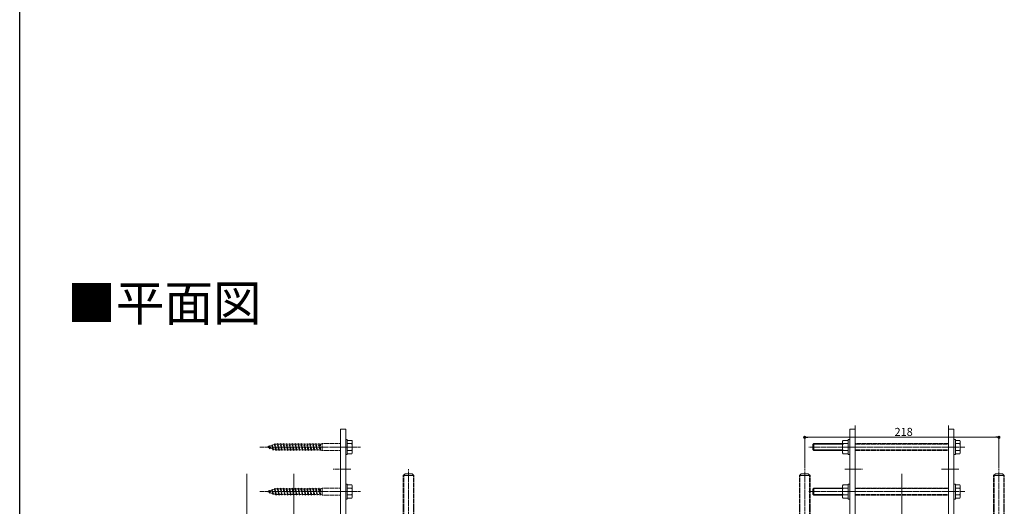
# Model space of a CAD drawing. Extents: x 0 to 1980, y 0 to 3205.
# Drawn here: x 0 to 1105, y 1057 to 1603 of the extents above; entities that cross this region are included whole.
import ezdxf

# ---------------------------------------------------------------- set-up
doc = ezdxf.new("R2010")
doc.units = 0
doc.linetypes.add('YCENTER_1', pattern=[13, 10, -1, 1, -1])
doc.linetypes.add('YHIDDEN_1', pattern=[4, 3, -1])
doc.layers.add('USER1', color=3, linetype='CONTINUOUS')
doc.layers.add('YKK_ZWAK', color=7, linetype='CONTINUOUS')
for name, color, linetype, lineweight in [('YKK_12', 2, 'CONTINUOUS', 13), ('YKK_13', 4, 'CONTINUOUS', 13), ('YKK_D', 6, 'CONTINUOUS', 13), ('YSS_K', 3, 'CONTINUOUS', 13)]:
    doc.layers.add(name, color=color, linetype=linetype, lineweight=lineweight)
doc.styles.get("Standard").update_dxf_attribs({"font": 'txt', "bigfont": 'BIGFONT'})

msp = doc.modelspace()

# ---------------------------------------------------------------- linework, layer by layer
at = {"layer": 'YKK_12', "linetype": 'YCENTER_1', "ltscale": 0.5}
for p, q in [((269.5, 1123.3), (382.6, 1123.3)), ((1060.6, 1123.3), (885.1, 1123.3)), ((881, 895.3), (881, 1098.3)), ((1099, 895.3), (1099, 1098.3)), ((269.5, 1073.3), (382.6, 1073.3)), ((1060.6, 1073.3), (885.1, 1073.3)), ((925.9, 1073.3), (945.8, 1073.3))]:
    msp.add_line(p, q, dxfattribs=at)
at = {"layer": 'YKK_12', "ltscale": 3}
for p, q in [((307.5, 1093.3), (307.5, 202.8)), ((990, 202.8), (990, 1093.3))]:
    msp.add_line(p, q, dxfattribs=at)
at = {"layer": 'YKK_13', "linetype": 'Continuous', "ltscale": 0.5}
for p, q in [((360, 1032.3), (360, 1143.3)), ((360, 1143.3), (366, 1143.3)), ((366, 1032.3), (366, 1143.3)), ((937.5, 1143.3), (931.5, 1143.3)), ((931.5, 1032.3), (931.5, 1143.3)), ((937.5, 1032.3), (937.5, 1143.3)), ((1042.5, 1032.3), (1042.5, 1143.3)), ((1042.5, 1143.3), (1048.5, 1143.3)), ((1048.5, 1032.3), (1048.5, 1143.3)), ((366, 1131.8), (366, 1114.8)), ((367.6, 1131.8), (366, 1131.8)), ((367.6, 1114.8), (367.6, 1131.8)), ((372.7, 1130.8), (367.6, 1130.8)), ((367.6, 1115.8), (367.6, 1130.8)), ((373.1, 1130.1), (372.7, 1130.8)), ((373.1, 1116.6), (373.1, 1130.1)), ((890.1, 1126.1), (891.3, 1127.3)), ((891.3, 1127.3), (891.3, 1119.3)), ((923.4, 1127.3), (891.3, 1127.3)), ((923.4, 1129.8), (924, 1130.8)), ((923.4, 1116.8), (923.4, 1129.8)), ((929.9, 1130.8), (924, 1130.8)), ((929.9, 1114.8), (929.9, 1131.8)), ((929.9, 1131.8), (931.5, 1131.8)), ((929.9, 1115.8), (929.9, 1130.8)), ((931.5, 1131.8), (931.5, 1114.8)), ((1048.5, 1114.8), (1048.5, 1131.8)), ((1048.5, 1131.8), (1050.1, 1131.8)), ((1050.1, 1131.8), (1050.1, 1114.8)), ((1050.1, 1130.8), (1055, 1130.8)), ((1050.1, 1115.8), (1050.1, 1130.8)), ((1055.6, 1129.8), (1055, 1130.8)), ((1055.6, 1116.8), (1055.6, 1129.8)), ((367.6, 1127.1), (372.7, 1127.1)), ((372.7, 1119.6), (367.6, 1119.6)), ((373.1, 1116.6), (372.7, 1115.8)), ((890.1, 1126.1), (890.1, 1120.5)), ((890.1, 1120.5), (891.3, 1119.3)), ((890.7, 1126.7), (923.4, 1126.7)), ((890.7, 1120), (923.4, 1120)), ((891.3, 1119.3), (923.4, 1119.3)), ((923.4, 1116.8), (924, 1115.8)), ((929.9, 1127.1), (924, 1127.1)), ((929.9, 1119.6), (924, 1119.6)), ((1050.1, 1127.1), (1055, 1127.1)), ((1050.1, 1119.6), (1055, 1119.6)), ((1055.6, 1116.8), (1055, 1115.8)), ((366, 1114.8), (367.6, 1114.8)), ((372.7, 1115.8), (367.6, 1115.8)), ((929.9, 1115.8), (924, 1115.8)), ((931.5, 1114.8), (929.9, 1114.8)), ((1050.1, 1114.8), (1048.5, 1114.8)), ((1050.1, 1115.8), (1055, 1115.8)), ((430.5, 1091.3), (432.5, 1093.3)), ((430.5, 1091.3), (442.5, 1091.3)), ((440.5, 1093.3), (432.5, 1093.3)), ((442.5, 1091.3), (440.5, 1093.3)), ((875, 1091.3), (877, 1093.3)), ((887, 1091.3), (875, 1091.3)), ((877, 1093.3), (885, 1093.3)), ((887, 1091.3), (885, 1093.3)), ((1093, 1091.3), (1095, 1093.3)), ((1105, 1091.3), (1093, 1091.3)), ((1095, 1093.3), (1103, 1093.3)), ((1105, 1091.3), (1103, 1093.3)), ((366, 1081.8), (366, 1064.8)), ((367.6, 1081.8), (366, 1081.8)), ((367.6, 1064.8), (367.6, 1081.8)), ((372.7, 1080.8), (367.6, 1080.8)), ((367.6, 1065.8), (367.6, 1080.8)), ((367.6, 1077.1), (372.7, 1077.1)), ((373.1, 1080.1), (372.7, 1080.8)), ((373.1, 1066.6), (373.1, 1080.1)), ((890.1, 1076.1), (891.3, 1077.3)), ((890.1, 1076.1), (890.1, 1070.5)), ((890.7, 1076.7), (923.4, 1076.7)), ((891.3, 1077.3), (891.3, 1069.3)), ((923.4, 1077.3), (891.3, 1077.3)), ((923.4, 1079.8), (924, 1080.8)), ((923.4, 1066.8), (923.4, 1079.8)), ((929.9, 1080.8), (924, 1080.8)), ((929.9, 1077.1), (924, 1077.1)), ((929.9, 1064.8), (929.9, 1081.8)), ((929.9, 1081.8), (931.5, 1081.8)), ((929.9, 1065.8), (929.9, 1080.8)), ((931.5, 1081.8), (931.5, 1064.8)), ((1048.5, 1064.8), (1048.5, 1081.8)), ((1048.5, 1081.8), (1050.1, 1081.8)), ((1050.1, 1081.8), (1050.1, 1064.8)), ((1050.1, 1080.8), (1055, 1080.8)), ((1050.1, 1065.8), (1050.1, 1080.8)), ((1050.1, 1077.1), (1055, 1077.1)), ((1055.6, 1079.8), (1055, 1080.8)), ((1055.6, 1066.8), (1055.6, 1079.8)), ((366, 1064.8), (367.6, 1064.8)), ((372.7, 1069.6), (367.6, 1069.6)), ((372.7, 1065.8), (367.6, 1065.8)), ((373.1, 1066.6), (372.7, 1065.8)), ((890.1, 1070.5), (891.3, 1069.3)), ((890.7, 1070), (923.4, 1070)), ((891.3, 1069.3), (923.4, 1069.3)), ((923.4, 1066.8), (924, 1065.8)), ((929.9, 1069.6), (924, 1069.6)), ((929.9, 1065.8), (924, 1065.8)), ((931.5, 1064.8), (929.9, 1064.8)), ((1050.1, 1064.8), (1048.5, 1064.8)), ((1050.1, 1069.6), (1055, 1069.6)), ((1050.1, 1065.8), (1055, 1065.8)), ((1055.6, 1066.8), (1055, 1065.8))]:
    msp.add_line(p, q, dxfattribs=at)
at = {"layer": 'YKK_13', "linetype": 'YHIDDEN_1', "ltscale": 0.5}
for p, q in [((286.4, 1127.3), (285.8, 1126.4)), ((287.5, 1119.3), (286.4, 1127.3)), ((286.7, 1126.4), (286.4, 1127.3)), ((289.7, 1127.3), (289.1, 1126.4)), ((290.8, 1119.3), (289.7, 1127.3)), ((290, 1126.4), (289.7, 1127.3)), ((293, 1127.3), (292.4, 1126.4)), ((294.1, 1119.3), (293, 1127.3)), ((293.3, 1126.4), (293, 1127.3)), ((296.3, 1127.3), (295.7, 1126.4)), ((297.4, 1119.3), (296.3, 1127.3)), ((296.6, 1126.4), (296.3, 1127.3)), ((299.6, 1127.3), (299, 1126.4)), ((300.7, 1119.3), (299.6, 1127.3)), ((299.9, 1126.4), (299.6, 1127.3)), ((302.9, 1127.3), (302.3, 1126.4)), ((304, 1119.3), (302.9, 1127.3)), ((303.2, 1126.4), (302.9, 1127.3)), ((306.2, 1127.3), (305.6, 1126.4)), ((307.3, 1119.3), (306.2, 1127.3)), ((306.5, 1126.4), (306.2, 1127.3)), ((309.5, 1127.3), (308.9, 1126.4)), ((310.6, 1119.3), (309.5, 1127.3)), ((309.8, 1126.4), (309.5, 1127.3)), ((312.8, 1127.3), (312.2, 1126.4)), ((313.9, 1119.3), (312.8, 1127.3)), ((313.1, 1126.4), (312.8, 1127.3)), ((316.1, 1127.3), (315.5, 1126.4)), ((317.2, 1119.3), (316.1, 1127.3)), ((316.4, 1126.4), (316.1, 1127.3)), ((319.4, 1127.3), (318.8, 1126.4)), ((320.5, 1119.3), (319.4, 1127.3)), ((319.7, 1126.4), (319.4, 1127.3)), ((319.4, 1127.3), (319.4, 1127.3)), ((322.7, 1127.3), (322.1, 1126.4)), ((323.8, 1119.3), (322.7, 1127.3)), ((323, 1126.4), (322.7, 1127.3)), ((326, 1127.3), (325.4, 1126.4)), ((327.1, 1119.3), (326, 1127.3)), ((326.3, 1126.4), (326, 1127.3)), ((329.3, 1127.3), (328.7, 1126.4)), ((330.4, 1119.3), (329.3, 1127.3)), ((329.6, 1126.4), (329.3, 1127.3)), ((332.6, 1127.3), (332, 1126.4)), ((333.7, 1119.3), (332.6, 1127.3)), ((332.9, 1126.4), (332.6, 1127.3)), ((335.9, 1127.3), (335.3, 1126.4)), ((337, 1119.3), (335.9, 1127.3)), ((336.2, 1126.4), (335.9, 1127.3)), ((339.6, 1127.3), (337.6, 1126.4)), ((339.6, 1119.3), (339.6, 1127.3)), ((339.6, 1127.3), (360, 1127.3)), ((1042.5, 1127.3), (937.5, 1127.3)), ((279.7, 1124.1), (277.6, 1123.3)), ((280.1, 1122.5), (277.6, 1123.3)), ((280.2, 1124.7), (279.7, 1124.1)), ((280.1, 1122.5), (279.7, 1124.1)), ((280.6, 1121.4), (280.1, 1122.5)), ((280.6, 1124.3), (280.2, 1124.7)), ((280.6, 1121.4), (280.2, 1124.7)), ((282.8, 1125.1), (280.6, 1124.3)), ((281.1, 1122.1), (280.6, 1124.3)), ((281.1, 1122.1), (280.6, 1121.4)), ((283.7, 1121.2), (281.1, 1122.1)), ((283.3, 1125.9), (282.8, 1125.1)), ((283.7, 1121.2), (282.8, 1125.1)), ((283.6, 1125.4), (283.3, 1125.9)), ((284.1, 1119.9), (283.3, 1125.9)), ((285.9, 1126.2), (283.6, 1125.4)), ((284.7, 1120.9), (283.6, 1125.4)), ((284.1, 1119.9), (283.7, 1121.2)), ((284.1, 1119.9), (284.7, 1120.9)), ((286.6, 1120.2), (284.7, 1120.9)), ((287.2, 1120.2), (285.8, 1126.4)), ((286.6, 1120.2), (287.2, 1120.2)), ((286.7, 1126.4), (289.1, 1126.4)), ((288.1, 1120.2), (286.7, 1126.4)), ((287.5, 1119.3), (287.2, 1120.2)), ((288.1, 1120.2), (287.5, 1119.3)), ((288.1, 1120.2), (290.5, 1120.2)), ((290.5, 1120.2), (289.1, 1126.4)), ((290, 1126.4), (292.4, 1126.4)), ((291.4, 1120.2), (290, 1126.4)), ((290.8, 1119.3), (290.5, 1120.2)), ((291.4, 1120.2), (290.8, 1119.3)), ((291.4, 1120.2), (293.8, 1120.2)), ((293.8, 1120.2), (292.4, 1126.4)), ((293.3, 1126.4), (295.7, 1126.4)), ((294.7, 1120.2), (293.3, 1126.4)), ((294.1, 1119.3), (293.8, 1120.2)), ((294.7, 1120.2), (294.1, 1119.3)), ((294.7, 1120.2), (297.1, 1120.2)), ((297.1, 1120.2), (295.7, 1126.4)), ((296.6, 1126.4), (299, 1126.4)), ((298, 1120.2), (296.6, 1126.4)), ((297.4, 1119.3), (297.1, 1120.2)), ((298, 1120.2), (297.4, 1119.3)), ((298, 1120.2), (300.4, 1120.2)), ((300.4, 1120.2), (299, 1126.4)), ((299.9, 1126.4), (302.3, 1126.4)), ((301.3, 1120.2), (299.9, 1126.4)), ((300.7, 1119.3), (300.4, 1120.2)), ((301.3, 1120.2), (300.7, 1119.3)), ((301.3, 1120.2), (303.7, 1120.2)), ((303.7, 1120.2), (302.3, 1126.4)), ((303.2, 1126.4), (305.6, 1126.4)), ((304.6, 1120.2), (303.2, 1126.4)), ((304, 1119.3), (303.7, 1120.2)), ((304.6, 1120.2), (304, 1119.3)), ((304.6, 1120.2), (307, 1120.2)), ((307, 1120.2), (305.6, 1126.4)), ((306.5, 1126.4), (308.9, 1126.4)), ((307.9, 1120.2), (306.5, 1126.4)), ((307.3, 1119.3), (307, 1120.2)), ((307.9, 1120.2), (307.3, 1119.3)), ((307.9, 1120.2), (310.3, 1120.2)), ((310.3, 1120.2), (308.9, 1126.4)), ((309.8, 1126.4), (312.2, 1126.4)), ((311.2, 1120.2), (309.8, 1126.4)), ((310.6, 1119.3), (310.3, 1120.2)), ((311.2, 1120.2), (310.6, 1119.3)), ((311.2, 1120.2), (313.6, 1120.2)), ((313.6, 1120.2), (312.2, 1126.4)), ((313.1, 1126.4), (315.5, 1126.4)), ((314.5, 1120.2), (313.1, 1126.4)), ((313.9, 1119.3), (313.6, 1120.2)), ((314.5, 1120.2), (313.9, 1119.3)), ((314.5, 1120.2), (316.9, 1120.2)), ((316.9, 1120.2), (315.5, 1126.4)), ((316.4, 1126.4), (318.8, 1126.4)), ((317.8, 1120.2), (316.4, 1126.4)), ((317.2, 1119.3), (316.9, 1120.2)), ((317.8, 1120.2), (317.2, 1119.3)), ((317.8, 1120.2), (320.2, 1120.2)), ((320.2, 1120.2), (318.8, 1126.4)), ((319.7, 1126.4), (322.1, 1126.4)), ((321.1, 1120.2), (319.7, 1126.4)), ((320.5, 1119.3), (320.2, 1120.2)), ((321.1, 1120.2), (320.5, 1119.3)), ((320.5, 1119.3), (320.5, 1119.3)), ((321.1, 1120.2), (323.5, 1120.2)), ((323.5, 1120.2), (322.1, 1126.4)), ((323, 1126.4), (325.4, 1126.4)), ((324.4, 1120.2), (323, 1126.4)), ((323.8, 1119.3), (323.5, 1120.2)), ((324.4, 1120.2), (323.8, 1119.3)), ((324.4, 1120.2), (326.8, 1120.2)), ((326.8, 1120.2), (325.4, 1126.4)), ((326.3, 1126.4), (328.7, 1126.4)), ((327.7, 1120.2), (326.3, 1126.4)), ((327.1, 1119.3), (326.8, 1120.2)), ((327.7, 1120.2), (327.1, 1119.3)), ((327.7, 1120.2), (330.1, 1120.2)), ((330.1, 1120.2), (328.7, 1126.4)), ((329.6, 1126.4), (332, 1126.4)), ((331, 1120.2), (329.6, 1126.4)), ((330.4, 1119.3), (330.1, 1120.2)), ((331, 1120.2), (330.4, 1119.3)), ((331, 1120.2), (333.4, 1120.2)), ((333.4, 1120.2), (332, 1126.4)), ((332.9, 1126.4), (335.3, 1126.4)), ((334.3, 1120.2), (332.9, 1126.4)), ((333.7, 1119.3), (333.4, 1120.2)), ((334.3, 1120.2), (333.7, 1119.3)), ((334.3, 1120.2), (336.7, 1120.2)), ((336.7, 1120.2), (335.3, 1126.4)), ((336.2, 1126.4), (337.6, 1126.4)), ((337.6, 1120.2), (336.2, 1126.4)), ((337, 1119.3), (336.7, 1120.2)), ((337.6, 1120.2), (337, 1119.3)), ((337.6, 1120.2), (337.6, 1126.4)), ((337.6, 1120.2), (339.6, 1119.3)), ((339.6, 1119.3), (360, 1119.3)), ((937.5, 1126.7), (1042.5, 1126.7)), ((937.5, 1120), (1042.5, 1120)), ((937.5, 1119.3), (1042.5, 1119.3)), ((430.5, 1091.3), (430.5, 918.3)), ((431.1, 1091.3), (431.1, 918.3)), ((441.9, 1091.3), (441.9, 918.3)), ((442.5, 1091.3), (442.5, 918.3)), ((875, 1091.3), (875, 918.3)), ((875.6, 1091.3), (875.6, 918.3)), ((886.4, 1091.3), (886.4, 918.3)), ((887, 1091.3), (887, 918.3)), ((1093, 1091.3), (1093, 918.3)), ((1093.6, 1091.3), (1093.6, 918.3)), ((1104.4, 1091.3), (1104.4, 918.3)), ((1105, 1091.3), (1105, 918.3)), ((279.7, 1074.1), (277.6, 1073.3)), ((280.1, 1072.5), (277.6, 1073.3)), ((280.2, 1074.7), (279.7, 1074.1)), ((280.1, 1072.5), (279.7, 1074.1)), ((280.6, 1071.4), (280.1, 1072.5)), ((280.6, 1074.3), (280.2, 1074.7)), ((280.6, 1071.4), (280.2, 1074.7)), ((282.8, 1075.1), (280.6, 1074.3)), ((281.1, 1072.1), (280.6, 1074.3)), ((281.1, 1072.1), (280.6, 1071.4)), ((283.7, 1071.2), (281.1, 1072.1)), ((283.3, 1075.9), (282.8, 1075.1)), ((283.7, 1071.2), (282.8, 1075.1)), ((283.6, 1075.4), (283.3, 1075.9)), ((284.1, 1069.9), (283.3, 1075.9)), ((285.9, 1076.2), (283.6, 1075.4)), ((284.7, 1070.9), (283.6, 1075.4)), ((286.4, 1077.3), (285.8, 1076.4)), ((287.2, 1070.2), (285.8, 1076.4)), ((287.5, 1069.3), (286.4, 1077.3)), ((286.7, 1076.4), (286.4, 1077.3)), ((286.7, 1076.4), (289.1, 1076.4)), ((288.1, 1070.2), (286.7, 1076.4)), ((289.7, 1077.3), (289.1, 1076.4)), ((290.5, 1070.2), (289.1, 1076.4)), ((290.8, 1069.3), (289.7, 1077.3)), ((290, 1076.4), (289.7, 1077.3)), ((290, 1076.4), (292.4, 1076.4)), ((291.4, 1070.2), (290, 1076.4)), ((293, 1077.3), (292.4, 1076.4)), ((293.8, 1070.2), (292.4, 1076.4)), ((294.1, 1069.3), (293, 1077.3)), ((293.3, 1076.4), (293, 1077.3)), ((293.3, 1076.4), (295.7, 1076.4)), ((294.7, 1070.2), (293.3, 1076.4)), ((296.3, 1077.3), (295.7, 1076.4)), ((297.1, 1070.2), (295.7, 1076.4)), ((297.4, 1069.3), (296.3, 1077.3)), ((296.6, 1076.4), (296.3, 1077.3)), ((296.6, 1076.4), (299, 1076.4)), ((298, 1070.2), (296.6, 1076.4)), ((299.6, 1077.3), (299, 1076.4)), ((300.4, 1070.2), (299, 1076.4)), ((300.7, 1069.3), (299.6, 1077.3)), ((299.9, 1076.4), (299.6, 1077.3)), ((299.9, 1076.4), (302.3, 1076.4)), ((301.3, 1070.2), (299.9, 1076.4)), ((302.9, 1077.3), (302.3, 1076.4)), ((303.7, 1070.2), (302.3, 1076.4)), ((304, 1069.3), (302.9, 1077.3)), ((303.2, 1076.4), (302.9, 1077.3)), ((303.2, 1076.4), (305.6, 1076.4)), ((304.6, 1070.2), (303.2, 1076.4)), ((306.2, 1077.3), (305.6, 1076.4)), ((307, 1070.2), (305.6, 1076.4)), ((307.3, 1069.3), (306.2, 1077.3)), ((306.5, 1076.4), (306.2, 1077.3)), ((306.5, 1076.4), (308.9, 1076.4)), ((307.9, 1070.2), (306.5, 1076.4)), ((309.5, 1077.3), (308.9, 1076.4)), ((310.3, 1070.2), (308.9, 1076.4)), ((310.6, 1069.3), (309.5, 1077.3)), ((309.8, 1076.4), (309.5, 1077.3)), ((309.8, 1076.4), (312.2, 1076.4)), ((311.2, 1070.2), (309.8, 1076.4)), ((312.8, 1077.3), (312.2, 1076.4)), ((313.6, 1070.2), (312.2, 1076.4)), ((313.9, 1069.3), (312.8, 1077.3)), ((313.1, 1076.4), (312.8, 1077.3)), ((313.1, 1076.4), (315.5, 1076.4)), ((314.5, 1070.2), (313.1, 1076.4)), ((316.1, 1077.3), (315.5, 1076.4)), ((316.9, 1070.2), (315.5, 1076.4)), ((317.2, 1069.3), (316.1, 1077.3)), ((316.4, 1076.4), (316.1, 1077.3)), ((316.4, 1076.4), (318.8, 1076.4)), ((317.8, 1070.2), (316.4, 1076.4)), ((319.4, 1077.3), (318.8, 1076.4)), ((320.2, 1070.2), (318.8, 1076.4)), ((320.5, 1069.3), (319.4, 1077.3)), ((319.7, 1076.4), (319.4, 1077.3)), ((319.4, 1077.3), (319.4, 1077.3)), ((319.7, 1076.4), (322.1, 1076.4)), ((321.1, 1070.2), (319.7, 1076.4)), ((322.7, 1077.3), (322.1, 1076.4)), ((323.5, 1070.2), (322.1, 1076.4)), ((323.8, 1069.3), (322.7, 1077.3)), ((323, 1076.4), (322.7, 1077.3)), ((323, 1076.4), (325.4, 1076.4)), ((324.4, 1070.2), (323, 1076.4)), ((326, 1077.3), (325.4, 1076.4)), ((326.8, 1070.2), (325.4, 1076.4)), ((327.1, 1069.3), (326, 1077.3)), ((326.3, 1076.4), (326, 1077.3)), ((326.3, 1076.4), (328.7, 1076.4)), ((327.7, 1070.2), (326.3, 1076.4)), ((329.3, 1077.3), (328.7, 1076.4)), ((330.1, 1070.2), (328.7, 1076.4)), ((330.4, 1069.3), (329.3, 1077.3)), ((329.6, 1076.4), (329.3, 1077.3)), ((329.6, 1076.4), (332, 1076.4)), ((331, 1070.2), (329.6, 1076.4)), ((332.6, 1077.3), (332, 1076.4)), ((333.4, 1070.2), (332, 1076.4)), ((333.7, 1069.3), (332.6, 1077.3)), ((332.9, 1076.4), (332.6, 1077.3)), ((332.9, 1076.4), (335.3, 1076.4)), ((334.3, 1070.2), (332.9, 1076.4)), ((335.9, 1077.3), (335.3, 1076.4)), ((336.7, 1070.2), (335.3, 1076.4)), ((337, 1069.3), (335.9, 1077.3)), ((336.2, 1076.4), (335.9, 1077.3)), ((336.2, 1076.4), (337.6, 1076.4)), ((337.6, 1070.2), (336.2, 1076.4)), ((339.6, 1077.3), (337.6, 1076.4)), ((337.6, 1070.2), (337.6, 1076.4)), ((339.6, 1069.3), (339.6, 1077.3)), ((339.6, 1077.3), (360, 1077.3)), ((1042.5, 1077.3), (937.5, 1077.3)), ((937.5, 1076.7), (1042.5, 1076.7)), ((284.1, 1069.9), (283.7, 1071.2)), ((284.1, 1069.9), (284.7, 1070.9)), ((286.6, 1070.2), (284.7, 1070.9)), ((286.6, 1070.2), (287.2, 1070.2)), ((287.5, 1069.3), (287.2, 1070.2)), ((288.1, 1070.2), (287.5, 1069.3)), ((288.1, 1070.2), (290.5, 1070.2)), ((290.8, 1069.3), (290.5, 1070.2)), ((291.4, 1070.2), (290.8, 1069.3)), ((291.4, 1070.2), (293.8, 1070.2)), ((294.1, 1069.3), (293.8, 1070.2)), ((294.7, 1070.2), (294.1, 1069.3)), ((294.7, 1070.2), (297.1, 1070.2)), ((297.4, 1069.3), (297.1, 1070.2)), ((298, 1070.2), (297.4, 1069.3)), ((298, 1070.2), (300.4, 1070.2)), ((300.7, 1069.3), (300.4, 1070.2)), ((301.3, 1070.2), (300.7, 1069.3)), ((301.3, 1070.2), (303.7, 1070.2)), ((304, 1069.3), (303.7, 1070.2)), ((304.6, 1070.2), (304, 1069.3)), ((304.6, 1070.2), (307, 1070.2)), ((307.3, 1069.3), (307, 1070.2)), ((307.9, 1070.2), (307.3, 1069.3)), ((307.9, 1070.2), (310.3, 1070.2)), ((310.6, 1069.3), (310.3, 1070.2)), ((311.2, 1070.2), (310.6, 1069.3)), ((311.2, 1070.2), (313.6, 1070.2)), ((313.9, 1069.3), (313.6, 1070.2)), ((314.5, 1070.2), (313.9, 1069.3)), ((314.5, 1070.2), (316.9, 1070.2)), ((317.2, 1069.3), (316.9, 1070.2)), ((317.8, 1070.2), (317.2, 1069.3)), ((317.8, 1070.2), (320.2, 1070.2)), ((320.5, 1069.3), (320.2, 1070.2)), ((321.1, 1070.2), (320.5, 1069.3)), ((320.5, 1069.3), (320.5, 1069.3)), ((321.1, 1070.2), (323.5, 1070.2)), ((323.8, 1069.3), (323.5, 1070.2)), ((324.4, 1070.2), (323.8, 1069.3)), ((324.4, 1070.2), (326.8, 1070.2)), ((327.1, 1069.3), (326.8, 1070.2)), ((327.7, 1070.2), (327.1, 1069.3)), ((327.7, 1070.2), (330.1, 1070.2)), ((330.4, 1069.3), (330.1, 1070.2)), ((331, 1070.2), (330.4, 1069.3)), ((331, 1070.2), (333.4, 1070.2)), ((333.7, 1069.3), (333.4, 1070.2)), ((334.3, 1070.2), (333.7, 1069.3)), ((334.3, 1070.2), (336.7, 1070.2)), ((337, 1069.3), (336.7, 1070.2)), ((337.6, 1070.2), (337, 1069.3)), ((337.6, 1070.2), (339.6, 1069.3)), ((339.6, 1069.3), (360, 1069.3)), ((937.5, 1070), (1042.5, 1070)), ((937.5, 1069.3), (1042.5, 1069.3))]:
    msp.add_line(p, q, dxfattribs=at)
at = {"layer": 'YKK_13', "linetype": 'YCENTER_1', "ltscale": 0.5}
for p, q in [((371.6, 1123.3), (351.7, 1123.3)), ((925.9, 1123.3), (945.8, 1123.3)), ((1054.1, 1123.3), (1034.2, 1123.3)), ((371.6, 1098.3), (351.7, 1098.3)), ((436.5, 895.3), (436.5, 1098.3)), ((925.9, 1098.3), (945.8, 1098.3)), ((1054.1, 1098.3), (1034.2, 1098.3)), ((371.6, 1073.3), (351.7, 1073.3)), ((1054.1, 1073.3), (1034.2, 1073.3))]:
    msp.add_line(p, q, dxfattribs=at)
at = {"layer": 'YKK_13', "linetype": 'Continuous', "ltscale": 0.5}
for centre, radius, start, end in [((368.8, 1128.9), 4.26, 333.9362, 26.0638), ((926.7, 1128.9), 3.32, 145.6158, 214.3842), ((1052.3, 1128.9), 3.32, 325.6158, 34.3842), ((356.6, 1123.3), 16.5, 346.8554, 13.1446), ((368.8, 1117.7), 4.26, 333.9362, 26.0638), ((935.8, 1123.3), 12.4, 162.412, 197.588), ((926.7, 1117.7), 3.32, 145.6158, 214.3842), ((1043.2, 1123.3), 12.4, 342.412, 17.588), ((1052.3, 1117.7), 3.32, 325.6158, 34.3842), ((368.8, 1078.9), 4.26, 333.9362, 26.0638), ((356.6, 1073.3), 16.5, 346.8554, 13.1446), ((926.7, 1078.9), 3.32, 145.6158, 214.3842), ((935.8, 1073.3), 12.4, 162.412, 197.588), ((1052.3, 1078.9), 3.32, 325.6158, 34.3842), ((1043.2, 1073.3), 12.4, 342.412, 17.588), ((368.8, 1067.7), 4.26, 333.9362, 26.0638), ((926.7, 1067.7), 3.32, 145.6158, 214.3842), ((1052.3, 1067.7), 3.32, 325.6158, 34.3842)]:
    msp.add_arc(centre, radius, start, end, dxfattribs=at)
at = {"layer": 'YKK_D'}
for p, q in [((881, 1099.3), (881, 1135.2)), ((884.4, 1134.2), (1095.6, 1134.2)), ((1099, 1099.3), (1099, 1135.2))]:
    msp.add_line(p, q, dxfattribs=at)
at = {"layer": 'YKK_D', "linetype": 'ByBlock', "lineweight": -2}
for p, q in [((882.7, 1134.2), (884.4, 1134.2)), ((1097.3, 1134.2), (1095.6, 1134.2))]:
    msp.add_line(p, q, dxfattribs=at)
at = {"layer": 'YKK_D', "linetype": 'ByBlock', "const_width": 1.7}
for points in [[(881.8, 1134.2, 1), (880.1, 1134.2, 1)], [(1098.1, 1134.2, 1), (1099.8, 1134.2, 1)]]:
    msp.add_lwpolyline(points, format="xyb", close=True, dxfattribs=at)
at = {"layer": 'YKK_ZWAK'}
msp.add_line((0, 0), (0, 3120), dxfattribs=at)
at = {"layer": 'YSS_K'}
for p, q in [((937.5, 1023.3), (937.5, 1147.5)), ((1042.5, 1023.3), (1042.5, 1147.5))]:
    msp.add_line(p, q, dxfattribs=at)
at = {"layer": 'YSS_K', "ltscale": 3}
for p, q in [((255, 1093.3), (255, 918.3)), ((360, 1093.3), (360, 918.3))]:
    msp.add_line(p, q, dxfattribs=at)

# ---------------------------------------------------------------- texts
at = {"layer": 'USER1'}
msp.add_text('■平面図', height=40, dxfattribs=at).set_placement((53.2, 1264.7))
at = {"layer": 'YKK_D'}
msp.add_text('218', height=9, dxfattribs=at).set_placement((981.8, 1135.8))

doc.saveas('drawing.dxf')
